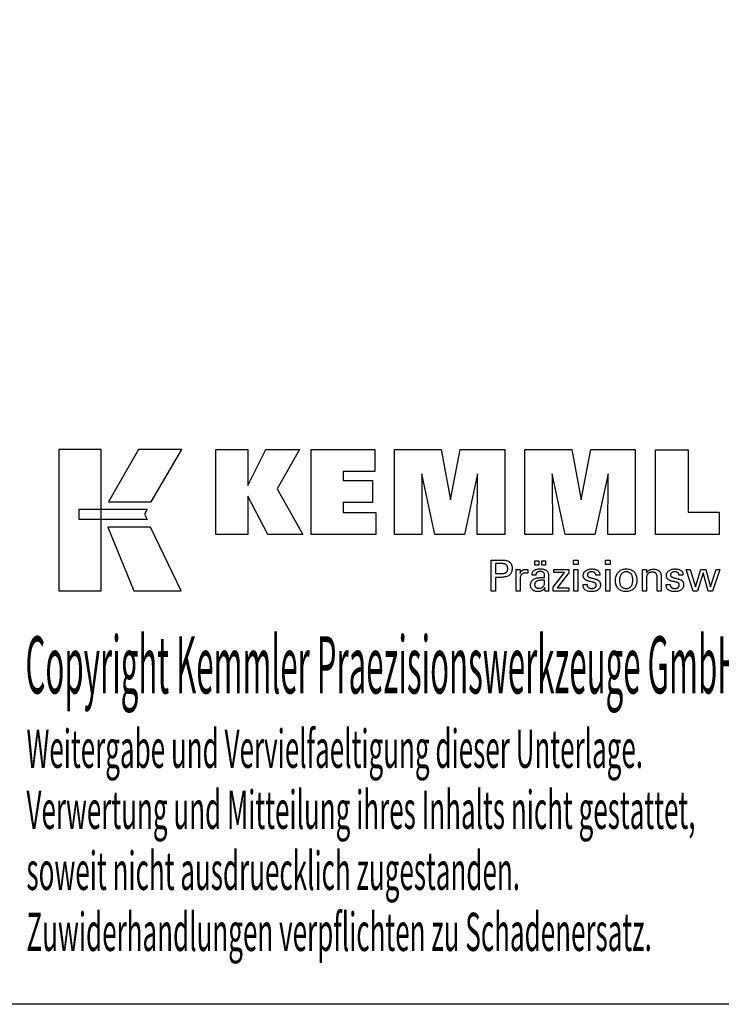
# Model space of a CAD drawing. Extents: x 2 to 290, y 8 to 205.
# Drawn here: x 186 to 252, y 8 to 102 of the extents above; entities that cross this region are included whole.
import ezdxf

# ---------------------------------------------------------------- set-up
doc = ezdxf.new("R2010")
doc.units = 0
doc.header["$MEASUREMENT"] = 0
doc.layers.add('CK_LEVEL_1', color=7, linetype='CONTINUOUS')
doc.styles.add('BOX', font='txt.shx', dxfattribs={"height": 1})

msp = doc.modelspace()

# ---------------------------------------------------------------- linework, layer by layer
at = {"layer": 'CK_LEVEL_1', "color": 6, "linetype": 'CONTINUOUS'}
msp.add_polyline3d([(2.17023, 204.96638, 0), (289.54023, 204.96638, 0), (289.54023, 8.33938, 0), (2.17023, 8.33938, 0), (2.17023, 204.96638, 0)], dxfattribs=at)
at = {"layer": 'CK_LEVEL_1', "color": 3, "linetype": 'CONTINUOUS'}
for points in [[(189.52243, 47.47059, 0), (193.50049, 47.47059, 0), (193.50049, 60.84664, 0), (189.52243, 60.84664, 0), (189.52243, 47.47059, 0), (189.52243, 47.47059, 0)], [(197.04793, 60.84648, 0), (194.20655, 55.88336, 0), (198.24849, 55.88336, 0), (201.13748, 60.84648, 0), (197.04793, 60.84648, 0), (197.04793, 60.84648, 0)], [(204.36001, 52.78827, 0), (204.36001, 60.83812, 0), (207.38885, 60.83812, 0), (207.38885, 57.42705, 0), (209.09157, 60.83812, 0), (212.28461, 60.83812, 0), (210.16051, 57.1158, 0), (212.60104, 52.78827, 0), (209.28885, 52.78827, 0), (207.38885, 56.42307, 0), (207.38885, 52.78827, 0), (204.36001, 52.78827, 0), (204.36001, 52.78827, 0)], [(213.37037, 52.78827, 0), (213.37037, 60.83812, 0), (219.39494, 60.83812, 0), (219.39494, 58.77003, 0), (216.41072, 58.77003, 0), (216.41072, 57.89663, 0), (219.18263, 57.89663, 0), (219.18263, 55.82887, 0), (216.41072, 55.82887, 0), (216.41072, 54.87871, 0), (219.4996, 54.87871, 0), (219.4996, 52.78827, 0), (213.37037, 52.78827, 0), (213.37037, 52.78827, 0)], [(221.26214, 52.78827, 0), (221.26214, 60.83812, 0), (225.67868, 60.83812, 0), (226.56186, 56.07488, 0), (227.47989, 60.83812, 0), (231.69166, 60.83812, 0), (231.69166, 52.78827, 0), (229.08908, 52.78827, 0), (229.12328, 58.54646, 0), (227.87329, 52.78827, 0), (225.07646, 52.78827, 0), (223.84369, 58.54646, 0), (223.8547, 52.78827, 0), (221.26214, 52.78827, 0), (221.26214, 52.78827, 0)], [(233.60167, 52.78827, 0), (233.60167, 60.83812, 0), (238.01821, 60.83812, 0), (238.90089, 56.07488, 0), (239.82009, 60.83812, 0), (244.03111, 60.83812, 0), (244.03111, 52.78827, 0), (241.42928, 52.78827, 0), (241.46281, 58.54646, 0), (240.21282, 52.78827, 0), (237.41648, 52.78827, 0), (236.18322, 58.54646, 0), (236.1944, 52.78827, 0), (233.60167, 52.78827, 0), (233.60167, 52.78827, 0)], [(251.97604, 54.92334, 0), (251.97604, 52.78827, 0), (245.94121, 52.78827, 0), (245.94121, 60.82669, 0), (249.05211, 60.82669, 0), (249.05211, 54.92334, 0), (251.97604, 54.92334, 0), (251.97604, 54.92334, 0)], [(191.4358, 55.19328, 0), (197.86321, 55.19394, 0), (197.59861, 54.72917, 0), (197.85075, 54.20536, 0), (191.4358, 54.2071, 0), (191.4358, 55.19328, 0), (191.4358, 55.19328, 0)], [(194.14404, 53.50352, 0), (196.61247, 47.47059, 0), (201.08312, 47.47059, 0), (198.1909, 53.50153, 0), (194.14404, 53.50352, 0), (194.14404, 53.50352, 0)]]:
    msp.add_polyline3d(points, dxfattribs=at)
at = {"layer": 'CK_LEVEL_1', "color": 1, "linetype": 'CONTINUOUS'}
for points in [[(230.40697, 47.45083, 0), (230.40697, 47.55142, 0), (230.40697, 47.82101, 0), (230.40697, 48.21131, 0), (230.40697, 48.67404, 0), (230.40697, 49.16091, 0), (230.40697, 49.62364, 0), (230.40697, 50.01394, 0), (230.40697, 50.28353, 0), (230.40697, 50.38412, 0), (230.44203, 50.38412, 0), (230.53602, 50.38412, 0), (230.67208, 50.38412, 0), (230.8334, 50.38412, 0), (231.00313, 50.38412, 0), (231.16444, 50.38412, 0), (231.30051, 50.38412, 0), (231.39449, 50.38412, 0), (231.42956, 50.38412, 0), (231.5335, 50.38162, 0), (231.63141, 50.37412, 0), (231.72329, 50.36166, 0), (231.80916, 50.34423, 0), (231.88902, 50.32185, 0), (231.96286, 50.29455, 0), (232.03069, 50.26233, 0), (232.09252, 50.22521, 0), (232.14835, 50.18321, 0), (232.1981, 50.13601, 0), (232.24204, 50.08375, 0), (232.28016, 50.02643, 0), (232.31245, 49.96406, 0), (232.33889, 49.89662, 0), (232.35948, 49.82412, 0), (232.3742, 49.74656, 0), (232.38304, 49.66394, 0), (232.38599, 49.57625, 0), (232.38257, 49.48281, 0), (232.37231, 49.39505, 0), (232.35519, 49.31296, 0), (232.3312, 49.23656, 0), (232.30034, 49.16584, 0), (232.26258, 49.10082, 0), (232.21791, 49.04149, 0), (232.16633, 48.98787, 0), (232.10782, 48.93995, 0), (232.04246, 48.89748, 0), (231.96928, 48.85999, 0), (231.88831, 48.82749, 0), (231.79954, 48.79996, 0), (231.70297, 48.77743, 0), (231.59862, 48.75989, 0), (231.48648, 48.74736, 0), (231.36655, 48.73983, 0), (231.23885, 48.73732, 0), (231.22375, 48.73732, 0), (231.18328, 48.73732, 0), (231.12468, 48.73732, 0), (231.05522, 48.73732, 0), (230.98213, 48.73732, 0), (230.91266, 48.73732, 0), (230.85407, 48.73732, 0), (230.81359, 48.73732, 0), (230.79849, 48.73732, 0), (230.79849, 48.69321, 0), (230.79849, 48.57497, 0), (230.79849, 48.40379, 0), (230.79849, 48.20084, 0), (230.79849, 47.98731, 0), (230.79849, 47.78436, 0), (230.79849, 47.61318, 0), (230.79849, 47.49495, 0), (230.79849, 47.45083, 0), (230.78507, 47.45083, 0), (230.74908, 47.45083, 0), (230.69699, 47.45083, 0), (230.63522, 47.45083, 0), (230.57024, 47.45083, 0), (230.50847, 47.45083, 0), (230.45638, 47.45083, 0), (230.42039, 47.45083, 0), (230.40697, 47.45083, 0), (230.40697, 47.45083, 0), (230.40697, 47.45083, 0), (230.40697, 47.45083, 0), (230.40697, 47.45083, 0), (230.40697, 47.45083, 0), (230.40697, 47.45083, 0), (230.40697, 47.45083, 0), (230.40697, 47.45083, 0), (230.40697, 47.45083, 0)], [(238.64212, 49.96867, 0), (238.19968, 49.96867, 0), (238.19968, 50.38412, 0), (238.64212, 50.38412, 0), (238.64212, 49.96867, 0), (238.64212, 49.96867, 0)], [(241.66079, 49.96867, 0), (241.21899, 49.96867, 0), (241.21899, 50.38412, 0), (241.66079, 50.38412, 0), (241.66079, 49.96867, 0), (241.66079, 49.96867, 0)], [(231.36358, 49.09907, 0), (231.43388, 49.10042, 0), (231.49957, 49.10448, 0), (231.56065, 49.11125, 0), (231.61711, 49.12075, 0), (231.66894, 49.13298, 0), (231.71613, 49.14795, 0), (231.75867, 49.16566, 0), (231.79654, 49.18613, 0), (231.82975, 49.20936, 0), (231.85925, 49.23559, 0), (231.88529, 49.2652, 0), (231.90787, 49.29821, 0), (231.92698, 49.33462, 0), (231.94262, 49.37447, 0), (231.9548, 49.41775, 0), (231.96349, 49.46449, 0), (231.96872, 49.5147, 0), (231.97046, 49.56839, 0), (231.96874, 49.62362, 0), (231.96358, 49.67523, 0), (231.95499, 49.72322, 0), (231.94298, 49.76759, 0), (231.92756, 49.80834, 0), (231.90872, 49.84547, 0), (231.88648, 49.87899, 0), (231.86085, 49.9089, 0), (231.83182, 49.93519, 0), (231.79883, 49.95843, 0), (231.76109, 49.97892, 0), (231.71861, 49.99667, 0), (231.67137, 50.01168, 0), (231.61937, 50.02395, 0), (231.5626, 50.03349, 0), (231.50105, 50.04031, 0), (231.43471, 50.04439, 0), (231.36358, 50.04575, 0), (231.3442, 50.04575, 0), (231.29227, 50.04575, 0), (231.21708, 50.04575, 0), (231.12793, 50.04575, 0), (231.03414, 50.04575, 0), (230.945, 50.04575, 0), (230.86981, 50.04575, 0), (230.81787, 50.04575, 0), (230.79849, 50.04575, 0), (230.79849, 50.01329, 0), (230.79849, 49.92628, 0), (230.79849, 49.80032, 0), (230.79849, 49.65098, 0), (230.79849, 49.49384, 0), (230.79849, 49.3445, 0), (230.79849, 49.21854, 0), (230.79849, 49.13153, 0), (230.79849, 49.09907, 0), (230.81787, 49.09907, 0), (230.86981, 49.09907, 0), (230.945, 49.09907, 0), (231.03414, 49.09907, 0), (231.12793, 49.09907, 0), (231.21708, 49.09907, 0), (231.29227, 49.09907, 0), (231.3442, 49.09907, 0), (231.36358, 49.09907, 0), (231.36358, 49.09907, 0), (231.36358, 49.09907, 0), (231.36358, 49.09907, 0), (231.36358, 49.09907, 0), (231.36358, 49.09907, 0), (231.36358, 49.09907, 0), (231.36358, 49.09907, 0), (231.36358, 49.09907, 0), (231.36358, 49.09907, 0), (231.36358, 49.09907, 0), (231.36358, 49.09907, 0), (231.36358, 49.09907, 0), (231.36358, 49.09907, 0), (231.36358, 49.09907, 0), (231.36358, 49.09907, 0), (231.36358, 49.09907, 0), (231.36358, 49.09907, 0), (231.36358, 49.09907, 0)], [(232.76434, 47.45083, 0), (232.76434, 47.50988, 0), (232.76434, 47.66815, 0), (232.76434, 47.89729, 0), (232.76434, 48.16895, 0), (232.76434, 48.45478, 0), (232.76434, 48.72643, 0), (232.76434, 48.95557, 0), (232.76434, 49.11384, 0), (232.76434, 49.17289, 0), (232.7643, 49.19515, 0), (232.76419, 49.21668, 0), (232.76399, 49.23748, 0), (232.76371, 49.25759, 0), (232.76334, 49.277, 0), (232.76288, 49.29574, 0), (232.76233, 49.3138, 0), (232.76167, 49.33122, 0), (232.76091, 49.34799, 0), (232.76023, 49.36431, 0), (232.75944, 49.38066, 0), (232.75856, 49.39702, 0), (232.75759, 49.41339, 0), (232.75654, 49.42975, 0), (232.75541, 49.44611, 0), (232.75421, 49.46244, 0), (232.75294, 49.47875, 0), (232.75161, 49.49502, 0), (232.76458, 49.49502, 0), (232.79934, 49.49502, 0), (232.84966, 49.49502, 0), (232.90931, 49.49502, 0), (232.97208, 49.49502, 0), (233.03174, 49.49502, 0), (233.08206, 49.49502, 0), (233.11681, 49.49502, 0), (233.12978, 49.49502, 0), (233.13008, 49.4816, 0), (233.13087, 49.44564, 0), (233.13201, 49.39358, 0), (233.13336, 49.33186, 0), (233.13478, 49.26692, 0), (233.13613, 49.2052, 0), (233.13728, 49.15314, 0), (233.13806, 49.11718, 0), (233.13836, 49.10376, 0), (233.1518, 49.14571, 0), (233.16741, 49.18532, 0), (233.18518, 49.2226, 0), (233.20511, 49.25754, 0), (233.22721, 49.29013, 0), (233.25147, 49.32037, 0), (233.2779, 49.34824, 0), (233.30651, 49.37376, 0), (233.33728, 49.39691, 0), (233.3705, 49.4176, 0), (233.40584, 49.43582, 0), (233.44331, 49.45159, 0), (233.48291, 49.4649, 0), (233.52464, 49.47576, 0), (233.5685, 49.4842, 0), (233.6145, 49.49022, 0), (233.66264, 49.49382, 0), (233.71292, 49.49502, 0), (233.72222, 49.49499, 0), (233.73139, 49.49493, 0), (233.74045, 49.4948, 0), (233.7494, 49.49462, 0), (233.75826, 49.49436, 0), (233.76701, 49.49403, 0), (233.77569, 49.49361, 0), (233.78428, 49.4931, 0), (233.7928, 49.49249, 0), (233.8014, 49.49175, 0), (233.80992, 49.49085, 0), (233.81837, 49.4898, 0), (233.82675, 49.48861, 0), (233.83507, 49.48728, 0), (233.84331, 49.48582, 0), (233.85148, 49.48422, 0), (233.85958, 49.4825, 0), (233.86762, 49.48066, 0), (233.86762, 49.46861, 0), (233.86762, 49.43631, 0), (233.86762, 49.38955, 0), (233.86762, 49.33411, 0), (233.86762, 49.27577, 0), (233.86762, 49.22033, 0), (233.86762, 49.17356, 0), (233.86762, 49.14126, 0), (233.86762, 49.12921, 0), (233.85395, 49.13185, 0), (233.84057, 49.13429, 0), (233.82747, 49.13655, 0), (233.81465, 49.13863, 0), (233.80211, 49.14053, 0), (233.78983, 49.14227, 0), (233.77783, 49.14384, 0), (233.76609, 49.14527, 0), (233.75462, 49.14654, 0), (233.74317, 49.14788, 0), (233.73201, 49.14906, 0), (233.72114, 49.15009, 0), (233.71058, 49.15096, 0), (233.70034, 49.15167, 0), (233.69044, 49.15223, 0), (233.6809, 49.15263, 0), (233.67172, 49.15287, 0), (233.66292, 49.15295, 0), (233.6081, 49.15119, 0), (233.55622, 49.14591, 0), (233.50727, 49.13709, 0), (233.46122, 49.12474, 0), (233.41808, 49.10884, 0), (233.37783, 49.08938, 0), (233.34045, 49.06637, 0), (233.30594, 49.03978, 0), (233.27428, 49.00962, 0), (233.24573, 48.97636, 0), (233.22055, 48.94001, 0), (233.19873, 48.90057, 0), (233.18027, 48.85806, 0), (233.16518, 48.81247, 0), (233.15344, 48.76382, 0), (233.14506, 48.71212, 0), (233.14003, 48.65738, 0), (233.13836, 48.59959, 0), (233.13836, 48.5602, 0), (233.13836, 48.45462, 0), (233.13836, 48.30177, 0), (233.13836, 48.12055, 0), (233.13836, 47.92987, 0), (233.13836, 47.74866, 0), (233.13836, 47.5958, 0), (233.13836, 47.49022, 0), (233.13836, 47.45083, 0), (233.12553, 47.45083, 0), (233.09116, 47.45083, 0), (233.04139, 47.45083, 0), (232.98239, 47.45083, 0), (232.92031, 47.45083, 0), (232.86131, 47.45083, 0), (232.81154, 47.45083, 0), (232.77717, 47.45083, 0), (232.76434, 47.45083, 0), (232.76434, 47.45083, 0), (232.76434, 47.45083, 0), (232.76434, 47.45083, 0), (232.76434, 47.45083, 0), (232.76434, 47.45083, 0), (232.76434, 47.45083, 0), (232.76434, 47.45083, 0), (232.76434, 47.45083, 0), (232.76434, 47.45083, 0)], [(235.84655, 47.45083, 0), (235.83495, 47.45083, 0), (235.80386, 47.45083, 0), (235.75885, 47.45083, 0), (235.70549, 47.45083, 0), (235.64934, 47.45083, 0), (235.59598, 47.45083, 0), (235.55097, 47.45083, 0), (235.51988, 47.45083, 0), (235.50828, 47.45083, 0), (235.50374, 47.46723, 0), (235.49928, 47.48817, 0), (235.49486, 47.51362, 0), (235.49047, 47.54359, 0), (235.4861, 47.57808, 0), (235.48171, 47.61707, 0), (235.47729, 47.66056, 0), (235.47283, 47.70855, 0), (235.46829, 47.76103, 0), (235.46829, 47.76278, 0), (235.46829, 47.76442, 0), (235.46829, 47.76595, 0), (235.46829, 47.76738, 0), (235.46829, 47.76872, 0), (235.46829, 47.76995, 0), (235.46829, 47.7711, 0), (235.46829, 47.77215, 0), (235.46829, 47.77313, 0), (235.45006, 47.73388, 0), (235.4296, 47.69678, 0), (235.40689, 47.66182, 0), (235.38194, 47.629, 0), (235.35473, 47.59832, 0), (235.32527, 47.56978, 0), (235.29354, 47.54339, 0), (235.25953, 47.51914, 0), (235.22325, 47.49704, 0), (235.18496, 47.47689, 0), (235.14483, 47.45912, 0), (235.10286, 47.44372, 0), (235.05904, 47.4307, 0), (235.01339, 47.42004, 0), (234.9659, 47.41175, 0), (234.91657, 47.40583, 0), (234.86541, 47.40228, 0), (234.81241, 47.4011, 0), (234.74492, 47.40317, 0), (234.68053, 47.40939, 0), (234.61922, 47.41977, 0), (234.56097, 47.43432, 0), (234.50577, 47.45306, 0), (234.4536, 47.47599, 0), (234.40445, 47.50312, 0), (234.35829, 47.53447, 0), (234.3151, 47.57005, 0), (234.27596, 47.60901, 0), (234.24139, 47.65067, 0), (234.21141, 47.69503, 0), (234.18601, 47.74208, 0), (234.16522, 47.79181, 0), (234.14903, 47.84422, 0), (234.13745, 47.8993, 0), (234.1305, 47.95704, 0), (234.12819, 48.01745, 0), (234.13138, 48.08775, 0), (234.14096, 48.1548, 0), (234.15693, 48.21855, 0), (234.17929, 48.27901, 0), (234.20804, 48.33616, 0), (234.24319, 48.38998, 0), (234.28474, 48.44044, 0), (234.33269, 48.48755, 0), (234.38704, 48.53127, 0), (234.44676, 48.57121, 0), (234.51117, 48.60644, 0), (234.58027, 48.63695, 0), (234.65406, 48.66276, 0), (234.73253, 48.68386, 0), (234.8157, 48.70027, 0), (234.90354, 48.71198, 0), (234.99607, 48.71901, 0), (235.09328, 48.72135, 0), (235.10548, 48.72135, 0), (235.13816, 48.72135, 0), (235.18548, 48.72135, 0), (235.24157, 48.72135, 0), (235.3006, 48.72135, 0), (235.3567, 48.72135, 0), (235.40401, 48.72135, 0), (235.43669, 48.72135, 0), (235.44889, 48.72135, 0), (235.44889, 48.72985, 0), (235.44889, 48.75265, 0), (235.44889, 48.78565, 0), (235.44889, 48.82478, 0), (235.44889, 48.86594, 0), (235.44889, 48.90507, 0), (235.44889, 48.93807, 0), (235.44889, 48.96086, 0), (235.44889, 48.96937, 0), (235.44762, 49.00517, 0), (235.44382, 49.03893, 0), (235.43749, 49.07065, 0), (235.42863, 49.10035, 0), (235.41723, 49.12804, 0), (235.40331, 49.15372, 0), (235.38685, 49.1774, 0), (235.36787, 49.19911, 0), (235.34636, 49.21883, 0), (235.32248, 49.23658, 0), (235.2962, 49.25228, 0), (235.26752, 49.26591, 0), (235.23644, 49.27747, 0), (235.20294, 49.28694, 0), (235.16704, 49.29433, 0), (235.12872, 49.29961, 0), (235.08798, 49.30279, 0), (235.04482, 49.30386, 0), (235.00387, 49.3027, 0), (234.96486, 49.29924, 0), (234.92777, 49.29347, 0), (234.89261, 49.28538, 0), (234.85936, 49.27498, 0), (234.82804, 49.26226, 0), (234.79862, 49.24722, 0), (234.77112, 49.22986, 0), (234.74553, 49.21017, 0), (234.72223, 49.1885, 0), (234.70154, 49.16511, 0), (234.68346, 49.14002, 0), (234.66798, 49.11322, 0), (234.65509, 49.08471, 0), (234.64478, 49.0545, 0), (234.63705, 49.02259, 0), (234.63188, 48.98898, 0), (234.62928, 48.95367, 0), (234.61687, 48.95367, 0), (234.58361, 48.95367, 0), (234.53545, 48.95367, 0), (234.47836, 48.95367, 0), (234.41828, 48.95367, 0), (234.36119, 48.95367, 0), (234.31303, 48.95367, 0), (234.27977, 48.95367, 0), (234.26736, 48.95367, 0), (234.26736, 48.95475, 0), (234.26736, 48.95765, 0), (234.26736, 48.96185, 0), (234.26736, 48.96684, 0), (234.26736, 48.97208, 0), (234.26736, 48.97706, 0), (234.26736, 48.98127, 0), (234.26736, 48.98417, 0), (234.26736, 48.98525, 0), (234.26974, 49.04396, 0), (234.27689, 49.09953, 0), (234.28882, 49.15197, 0), (234.30554, 49.20127, 0), (234.32706, 49.24741, 0), (234.35339, 49.29039, 0), (234.38453, 49.3302, 0), (234.42051, 49.36682, 0), (234.46132, 49.40025, 0), (234.50655, 49.43059, 0), (234.556, 49.45736, 0), (234.60965, 49.48055, 0), (234.6675, 49.50017, 0), (234.72952, 49.51622, 0), (234.7957, 49.5287, 0), (234.86601, 49.53762, 0), (234.94045, 49.54296, 0), (235.019, 49.54475, 0), (235.11052, 49.54289, 0), (235.19624, 49.53731, 0), (235.27619, 49.52804, 0), (235.35036, 49.51507, 0), (235.41876, 49.49841, 0), (235.48139, 49.47809, 0), (235.53826, 49.45411, 0), (235.58937, 49.42647, 0), (235.63472, 49.39519, 0), (235.67506, 49.35933, 0), (235.71067, 49.31892, 0), (235.74156, 49.27397, 0), (235.76771, 49.22446, 0), (235.78912, 49.17037, 0), (235.80579, 49.11168, 0), (235.8177, 49.04838, 0), (235.82485, 48.98046, 0), (235.82724, 48.90791, 0), (235.82724, 48.86461, 0), (235.82724, 48.74857, 0), (235.82724, 48.58057, 0), (235.82724, 48.3814, 0), (235.82724, 48.17183, 0), (235.82724, 47.97266, 0), (235.82724, 47.80466, 0), (235.82724, 47.68863, 0), (235.82724, 47.64533, 0), (235.82727, 47.63933, 0), (235.82739, 47.63265, 0), (235.8276, 47.62529, 0), (235.82791, 47.61724, 0), (235.82834, 47.60851, 0), (235.8289, 47.59909, 0), (235.8296, 47.58899, 0), (235.83046, 47.57819, 0), (235.83148, 47.56671, 0), (235.83278, 47.55503, 0), (235.83417, 47.54304, 0), (235.83565, 47.53073, 0), (235.83722, 47.51813, 0), (235.83888, 47.50523, 0), (235.84064, 47.49204, 0), (235.8425, 47.47858, 0), (235.84447, 47.46484, 0), (235.84655, 47.45083, 0), (235.84655, 47.45083, 0), (235.84655, 47.45083, 0), (235.84655, 47.45083, 0), (235.84655, 47.45083, 0), (235.84655, 47.45083, 0), (235.84655, 47.45083, 0), (235.84655, 47.45083, 0), (235.84655, 47.45083, 0), (235.84655, 47.45083, 0), (235.84655, 47.45083, 0), (235.84655, 47.45083, 0), (235.84655, 47.45083, 0), (235.84655, 47.45083, 0), (235.84655, 47.45083, 0), (235.84655, 47.45083, 0), (235.84655, 47.45083, 0), (235.84655, 47.45083, 0), (235.84655, 47.45083, 0)], [(234.53623, 49.88275, 0), (234.53623, 50.29811, 0), (234.89842, 50.29811, 0), (234.89842, 49.88275, 0), (234.53623, 49.88275, 0), (234.53623, 49.88275, 0)], [(235.19247, 49.88275, 0), (235.19247, 50.29811, 0), (235.55494, 50.29811, 0), (235.55494, 49.88275, 0), (235.19247, 49.88275, 0), (235.19247, 49.88275, 0)], [(236.25451, 47.45083, 0), (236.25451, 47.82854, 0), (237.34461, 49.21477, 0), (236.3222, 49.21477, 0), (236.3222, 49.49502, 0), (237.75996, 49.49502, 0), (237.75996, 49.16531, 0), (236.63981, 47.73937, 0), (237.75644, 47.73937, 0), (237.75644, 47.45083, 0), (236.25451, 47.45083, 0), (236.25451, 47.45083, 0)], [(238.23407, 47.45083, 0), (238.23407, 49.49502, 0), (238.61242, 49.49502, 0), (238.61242, 47.45083, 0), (238.23407, 47.45083, 0), (238.23407, 47.45083, 0)], [(239.09799, 48.06519, 0), (239.11095, 48.06519, 0), (239.14566, 48.06519, 0), (239.19592, 48.06519, 0), (239.25551, 48.06519, 0), (239.3182, 48.06519, 0), (239.37778, 48.06519, 0), (239.42804, 48.06519, 0), (239.46276, 48.06519, 0), (239.47571, 48.06519, 0), (239.47571, 48.06491, 0), (239.47571, 48.06416, 0), (239.47571, 48.06306, 0), (239.47571, 48.06177, 0), (239.47571, 48.06041, 0), (239.47571, 48.05911, 0), (239.47571, 48.05802, 0), (239.47571, 48.05726, 0), (239.47571, 48.05698, 0), (239.47717, 48.02058, 0), (239.48156, 47.98588, 0), (239.48885, 47.95285, 0), (239.49905, 47.92147, 0), (239.51214, 47.89174, 0), (239.52813, 47.86363, 0), (239.54699, 47.83714, 0), (239.56872, 47.81224, 0), (239.59331, 47.78892, 0), (239.62064, 47.76773, 0), (239.6499, 47.74899, 0), (239.68109, 47.73271, 0), (239.7142, 47.71891, 0), (239.74924, 47.70759, 0), (239.78621, 47.69877, 0), (239.82508, 47.69245, 0), (239.86588, 47.68865, 0), (239.90858, 47.68739, 0), (239.94999, 47.68851, 0), (239.98964, 47.69187, 0), (240.02752, 47.69746, 0), (240.06364, 47.70528, 0), (240.09798, 47.71531, 0), (240.13055, 47.72755, 0), (240.16135, 47.742, 0), (240.19037, 47.75864, 0), (240.21761, 47.77746, 0), (240.24239, 47.79797, 0), (240.26427, 47.81978, 0), (240.28324, 47.84291, 0), (240.2993, 47.86734, 0), (240.31245, 47.89308, 0), (240.32268, 47.92014, 0), (240.32999, 47.94852, 0), (240.33438, 47.97822, 0), (240.33584, 48.00924, 0), (240.3351, 48.03232, 0), (240.33288, 48.05441, 0), (240.32917, 48.07548, 0), (240.32398, 48.09553, 0), (240.31728, 48.11455, 0), (240.30909, 48.13253, 0), (240.29939, 48.14947, 0), (240.28818, 48.16535, 0), (240.27546, 48.18018, 0), (240.2616, 48.19436, 0), (240.246, 48.20767, 0), (240.22869, 48.22013, 0), (240.20966, 48.23174, 0), (240.18894, 48.24252, 0), (240.16651, 48.25248, 0), (240.14241, 48.26163, 0), (240.11663, 48.26999, 0), (240.08918, 48.27756, 0), (240.07433, 48.28107, 0), (240.03455, 48.29046, 0), (239.97695, 48.30405, 0), (239.90867, 48.32017, 0), (239.83682, 48.33713, 0), (239.76854, 48.35324, 0), (239.71094, 48.36684, 0), (239.67116, 48.37623, 0), (239.65631, 48.37973, 0), (239.59691, 48.39459, 0), (239.54102, 48.41117, 0), (239.48864, 48.42949, 0), (239.43976, 48.44956, 0), (239.39437, 48.47138, 0), (239.35246, 48.49496, 0), (239.31403, 48.5203, 0), (239.27906, 48.54742, 0), (239.24755, 48.57631, 0), (239.21938, 48.60669, 0), (239.1945, 48.6388, 0), (239.17293, 48.67265, 0), (239.15466, 48.70824, 0), (239.1397, 48.74557, 0), (239.12806, 48.78464, 0), (239.11973, 48.82545, 0), (239.11473, 48.86802, 0), (239.11307, 48.91233, 0), (239.11589, 48.97341, 0), (239.12434, 49.03187, 0), (239.1384, 49.0877, 0), (239.15808, 49.14089, 0), (239.18335, 49.19144, 0), (239.21421, 49.23935, 0), (239.25063, 49.2846, 0), (239.29262, 49.32719, 0), (239.34015, 49.36712, 0), (239.39271, 49.40362, 0), (239.44877, 49.43581, 0), (239.50834, 49.46369, 0), (239.57143, 49.48727, 0), (239.63804, 49.50654, 0), (239.7082, 49.52153, 0), (239.7819, 49.53222, 0), (239.85916, 49.53864, 0), (239.93998, 49.54077, 0), (240.01462, 49.53899, 0), (240.08569, 49.53363, 0), (240.15319, 49.52472, 0), (240.2171, 49.51225, 0), (240.27742, 49.49624, 0), (240.33414, 49.47669, 0), (240.38725, 49.45361, 0), (240.43674, 49.42702, 0), (240.4826, 49.39691, 0), (240.52434, 49.36344, 0), (240.56117, 49.32737, 0), (240.5931, 49.28869, 0), (240.62011, 49.2474, 0), (240.64222, 49.2035, 0), (240.65941, 49.15698, 0), (240.67169, 49.10786, 0), (240.67906, 49.05612, 0), (240.68152, 49.00177, 0), (240.68152, 48.99642, 0), (240.68152, 48.99138, 0), (240.68151, 48.98665, 0), (240.68149, 48.98223, 0), (240.68146, 48.97813, 0), (240.68141, 48.97435, 0), (240.68135, 48.97089, 0), (240.68127, 48.96776, 0), (240.68116, 48.96495, 0), (240.68085, 48.96215, 0), (240.68054, 48.95943, 0), (240.68021, 48.95677, 0), (240.67987, 48.95417, 0), (240.67951, 48.95162, 0), (240.67913, 48.94912, 0), (240.67872, 48.94666, 0), (240.67828, 48.94423, 0), (240.67782, 48.94184, 0), (240.66493, 48.94184, 0), (240.63038, 48.94184, 0), (240.58036, 48.94184, 0), (240.52106, 48.94184, 0), (240.45867, 48.94184, 0), (240.39937, 48.94184, 0), (240.34935, 48.94184, 0), (240.3148, 48.94184, 0), (240.30191, 48.94184, 0), (240.30191, 48.94238, 0), (240.30191, 48.94381, 0), (240.30191, 48.94589, 0), (240.30191, 48.94835, 0), (240.30191, 48.95094, 0), (240.30191, 48.95341, 0), (240.30191, 48.95549, 0), (240.30191, 48.95692, 0), (240.30191, 48.95746, 0), (240.30061, 48.98955, 0), (240.29673, 49.02008, 0), (240.29025, 49.04903, 0), (240.28118, 49.07644, 0), (240.26952, 49.10229, 0), (240.25526, 49.12659, 0), (240.23839, 49.14936, 0), (240.21892, 49.1706, 0), (240.19685, 49.19031, 0), (240.1729, 49.20835, 0), (240.14702, 49.22425, 0), (240.1192, 49.23802, 0), (240.08946, 49.24965, 0), (240.05779, 49.25917, 0), (240.02419, 49.26656, 0), (239.98866, 49.27184, 0), (239.95121, 49.275, 0), (239.91182, 49.27606, 0), (239.87325, 49.275, 0), (239.83624, 49.27184, 0), (239.80078, 49.26656, 0), (239.76686, 49.25917, 0), (239.73448, 49.24965, 0), (239.70364, 49.23802, 0), (239.67431, 49.22425, 0), (239.64651, 49.20835, 0), (239.62021, 49.19031, 0), (239.59602, 49.17085, 0), (239.57467, 49.15036, 0), (239.55615, 49.12885, 0), (239.54046, 49.10629, 0), (239.52763, 49.08269, 0), (239.51763, 49.05803, 0), (239.51049, 49.03232, 0), (239.5062, 49.00553, 0), (239.50477, 48.97767, 0), (239.50563, 48.95617, 0), (239.5082, 48.93559, 0), (239.51248, 48.91593, 0), (239.51847, 48.89721, 0), (239.52617, 48.87942, 0), (239.53558, 48.86257, 0), (239.54671, 48.84668, 0), (239.55954, 48.83173, 0), (239.57409, 48.81774, 0), (239.59085, 48.80433, 0), (239.60978, 48.79141, 0), (239.6309, 48.77895, 0), (239.65423, 48.76696, 0), (239.67978, 48.75541, 0), (239.70757, 48.74428, 0), (239.73761, 48.73357, 0), (239.76992, 48.72325, 0), (239.80451, 48.71332, 0), (239.82047, 48.70895, 0), (239.86325, 48.69727, 0), (239.92518, 48.68035, 0), (239.99861, 48.66028, 0), (240.07586, 48.63918, 0), (240.14929, 48.61912, 0), (240.21122, 48.6022, 0), (240.254, 48.59051, 0), (240.26996, 48.58615, 0), (240.32191, 48.57101, 0), (240.37079, 48.55413, 0), (240.41658, 48.53552, 0), (240.45928, 48.51517, 0), (240.49887, 48.4931, 0), (240.53535, 48.46932, 0), (240.5687, 48.44383, 0), (240.59893, 48.41665, 0), (240.62601, 48.38777, 0), (240.65019, 48.35666, 0), (240.67153, 48.32356, 0), (240.69003, 48.28848, 0), (240.70568, 48.25142, 0), (240.71849, 48.21239, 0), (240.72846, 48.1714, 0), (240.73557, 48.12845, 0), (240.73985, 48.08353, 0), (240.74127, 48.03667, 0), (240.73855, 47.97387, 0), (240.73041, 47.91389, 0), (240.71683, 47.85674, 0), (240.69782, 47.80244, 0), (240.67336, 47.75101, 0), (240.64347, 47.70245, 0), (240.60814, 47.65679, 0), (240.56736, 47.61403, 0), (240.52114, 47.57421, 0), (240.47003, 47.53787, 0), (240.41513, 47.5058, 0), (240.35644, 47.47802, 0), (240.29394, 47.45451, 0), (240.22762, 47.43528, 0), (240.15748, 47.42032, 0), (240.08351, 47.40964, 0), (240.00568, 47.40323, 0), (239.92401, 47.4011, 0), (239.83209, 47.40294, 0), (239.74573, 47.40847, 0), (239.66494, 47.41769, 0), (239.58971, 47.43061, 0), (239.52004, 47.44724, 0), (239.45593, 47.46756, 0), (239.39737, 47.4916, 0), (239.34437, 47.51936, 0), (239.29692, 47.55083, 0), (239.25518, 47.58584, 0), (239.21834, 47.62505, 0), (239.18642, 47.66846, 0), (239.1594, 47.71607, 0), (239.1373, 47.7679, 0), (239.1201, 47.82395, 0), (239.10782, 47.88422, 0), (239.10045, 47.94872, 0), (239.09799, 48.01745, 0), (239.09799, 48.01909, 0), (239.09799, 48.02347, 0), (239.09799, 48.02983, 0), (239.09799, 48.03736, 0), (239.09799, 48.04528, 0), (239.09799, 48.05282, 0), (239.09799, 48.05917, 0), (239.09799, 48.06356, 0), (239.09799, 48.06519, 0), (239.09799, 48.06519, 0), (239.09799, 48.06519, 0), (239.09799, 48.06519, 0), (239.09799, 48.06519, 0), (239.09799, 48.06519, 0), (239.09799, 48.06519, 0), (239.09799, 48.06519, 0), (239.09799, 48.06519, 0), (239.09799, 48.06519, 0)], [(241.25274, 47.45083, 0), (241.25274, 49.49502, 0), (241.63109, 49.49502, 0), (241.63109, 47.45083, 0), (241.25274, 47.45083, 0), (241.25274, 47.45083, 0)], [(242.1599, 48.43316, 0), (242.16325, 48.54448, 0), (242.1733, 48.65049, 0), (242.19008, 48.75119, 0), (242.21362, 48.84658, 0), (242.24393, 48.93665, 0), (242.28104, 49.02139, 0), (242.32497, 49.10079, 0), (242.37574, 49.17485, 0), (242.43337, 49.24356, 0), (242.49649, 49.30598, 0), (242.5645, 49.36104, 0), (242.6374, 49.40875, 0), (242.71518, 49.44911, 0), (242.79786, 49.48212, 0), (242.88544, 49.50778, 0), (242.97793, 49.52612, 0), (243.07532, 49.53711, 0), (243.17762, 49.54077, 0), (243.2809, 49.53734, 0), (243.37901, 49.52705, 0), (243.47191, 49.5099, 0), (243.5596, 49.48588, 0), (243.64204, 49.455, 0), (243.71923, 49.41725, 0), (243.79115, 49.37263, 0), (243.85776, 49.32115, 0), (243.91906, 49.26279, 0), (243.97465, 49.19861, 0), (244.02367, 49.12898, 0), (244.06612, 49.0539, 0), (244.10203, 48.97336, 0), (244.13138, 48.88734, 0), (244.1542, 48.79585, 0), (244.17049, 48.69887, 0), (244.18026, 48.59639, 0), (244.18351, 48.4884, 0), (244.18015, 48.37695, 0), (244.17006, 48.27107, 0), (244.15325, 48.17078, 0), (244.1297, 48.0761, 0), (244.09941, 47.98704, 0), (244.06238, 47.90362, 0), (244.0186, 47.82586, 0), (243.96806, 47.75378, 0), (243.91076, 47.68739, 0), (243.84726, 47.62743, 0), (243.77824, 47.57449, 0), (243.70374, 47.52856, 0), (243.62377, 47.48967, 0), (243.53834, 47.45782, 0), (243.44748, 47.43302, 0), (243.35121, 47.41529, 0), (243.24955, 47.40465, 0), (243.14251, 47.4011, 0), (243.0434, 47.40451, 0), (242.94913, 47.41475, 0), (242.85969, 47.43182, 0), (242.77506, 47.45571, 0), (242.69522, 47.48644, 0), (242.62016, 47.52399, 0), (242.54985, 47.56837, 0), (242.48429, 47.61959, 0), (242.42344, 47.67764, 0), (242.36796, 47.7416, 0), (242.31906, 47.81055, 0), (242.27674, 47.88451, 0), (242.24097, 47.96345, 0), (242.21174, 48.0474, 0), (242.18903, 48.13634, 0), (242.17284, 48.23028, 0), (242.16313, 48.32922, 0), (242.1599, 48.43316, 0), (242.1599, 48.43316, 0), (242.1599, 48.43316, 0), (242.1599, 48.43316, 0), (242.1599, 48.43316, 0), (242.1599, 48.43316, 0), (242.1599, 48.43316, 0), (242.1599, 48.43316, 0), (242.1599, 48.43316, 0), (242.1599, 48.43316, 0)], [(245.10862, 49.16134, 0), (245.12513, 49.19715, 0), (245.14424, 49.23124, 0), (245.16594, 49.26363, 0), (245.19023, 49.29432, 0), (245.21709, 49.32333, 0), (245.2465, 49.35067, 0), (245.27846, 49.37636, 0), (245.31295, 49.4004, 0), (245.34997, 49.42281, 0), (245.38888, 49.44308, 0), (245.42913, 49.46094, 0), (245.47072, 49.4764, 0), (245.51366, 49.48945, 0), (245.55794, 49.50012, 0), (245.60356, 49.5084, 0), (245.65051, 49.51431, 0), (245.69881, 49.51785, 0), (245.74844, 49.51902, 0), (245.79306, 49.51811, 0), (245.83684, 49.51539, 0), (245.87977, 49.51086, 0), (245.92185, 49.50452, 0), (245.96308, 49.49639, 0), (246.00344, 49.48645, 0), (246.04293, 49.47473, 0), (246.08156, 49.46121, 0), (246.1193, 49.44592, 0), (246.15576, 49.42872, 0), (246.19047, 49.41022, 0), (246.2234, 49.3904, 0), (246.25455, 49.36924, 0), (246.2839, 49.34673, 0), (246.31145, 49.32285, 0), (246.33718, 49.29758, 0), (246.36107, 49.27092, 0), (246.38312, 49.24284, 0), (246.39442, 49.22656, 0), (246.40507, 49.20954, 0), (246.41505, 49.19178, 0), (246.42434, 49.17328, 0), (246.43291, 49.15403, 0), (246.44075, 49.13404, 0), (246.44782, 49.11329, 0), (246.4541, 49.0918, 0), (246.45956, 49.06955, 0), (246.4643, 49.04517, 0), (246.46851, 49.0172, 0), (246.47219, 48.98566, 0), (246.47533, 48.95053, 0), (246.47791, 48.91184, 0), (246.47994, 48.86957, 0), (246.4814, 48.82373, 0), (246.48228, 48.77432, 0), (246.48258, 48.72135, 0), (246.48258, 48.67778, 0), (246.48258, 48.56101, 0), (246.48258, 48.39195, 0), (246.48258, 48.19153, 0), (246.48258, 47.98065, 0), (246.48258, 47.78022, 0), (246.48258, 47.61117, 0), (246.48258, 47.4944, 0), (246.48258, 47.45083, 0), (246.46967, 47.45083, 0), (246.43507, 47.45083, 0), (246.38498, 47.45083, 0), (246.32559, 47.45083, 0), (246.26311, 47.45083, 0), (246.20372, 47.45083, 0), (246.15363, 47.45083, 0), (246.11903, 47.45083, 0), (246.10612, 47.45083, 0), (246.10612, 47.49511, 0), (246.10612, 47.61378, 0), (246.10612, 47.78558, 0), (246.10612, 47.98927, 0), (246.10612, 48.20358, 0), (246.10612, 48.40726, 0), (246.10612, 48.57907, 0), (246.10612, 48.69774, 0), (246.10612, 48.74202, 0), (246.10478, 48.79779, 0), (246.10073, 48.85013, 0), (246.09396, 48.89904, 0), (246.08446, 48.94455, 0), (246.07222, 48.98664, 0), (246.05721, 49.02534, 0), (246.03943, 49.06066, 0), (246.01885, 49.0926, 0), (245.99547, 49.12118, 0), (245.96963, 49.1466, 0), (245.94068, 49.16907, 0), (245.90861, 49.18858, 0), (245.87342, 49.20512, 0), (245.8351, 49.21867, 0), (245.79367, 49.22923, 0), (245.74911, 49.23679, 0), (245.70142, 49.24133, 0), (245.65061, 49.24284, 0), (245.59885, 49.24126, 0), (245.54917, 49.23651, 0), (245.50159, 49.22857, 0), (245.45611, 49.21745, 0), (245.41275, 49.20313, 0), (245.37152, 49.1856, 0), (245.33243, 49.16486, 0), (245.29548, 49.14089, 0), (245.2607, 49.11369, 0), (245.2287, 49.08402, 0), (245.20049, 49.05243, 0), (245.17607, 49.01894, 0), (245.15543, 48.98356, 0), (245.13856, 48.94632, 0), (245.12545, 48.90722, 0), (245.1161, 48.8663, 0), (245.11049, 48.82356, 0), (245.10862, 48.77902, 0), (245.10862, 48.73347, 0), (245.10862, 48.6114, 0), (245.10862, 48.43467, 0), (245.10862, 48.22515, 0), (245.10862, 48.0047, 0), (245.10862, 47.79517, 0), (245.10862, 47.61845, 0), (245.10862, 47.49638, 0), (245.10862, 47.45083, 0), (245.09565, 47.45083, 0), (245.06089, 47.45083, 0), (245.01056, 47.45083, 0), (244.95089, 47.45083, 0), (244.8881, 47.45083, 0), (244.82843, 47.45083, 0), (244.7781, 47.45083, 0), (244.74334, 47.45083, 0), (244.73037, 47.45083, 0), (244.73037, 47.50655, 0), (244.73037, 47.6559, 0), (244.73037, 47.87211, 0), (244.73037, 48.12845, 0), (244.73037, 48.39816, 0), (244.73037, 48.6545, 0), (244.73037, 48.87071, 0), (244.73037, 49.02005, 0), (244.73037, 49.07578, 0), (244.73031, 49.10071, 0), (244.73015, 49.12547, 0), (244.72989, 49.15007, 0), (244.72952, 49.17448, 0), (244.72904, 49.1987, 0), (244.72847, 49.22271, 0), (244.72779, 49.2465, 0), (244.72701, 49.27006, 0), (244.72612, 49.29339, 0), (244.72513, 49.31652, 0), (244.72407, 49.33949, 0), (244.72295, 49.36227, 0), (244.72177, 49.38487, 0), (244.72051, 49.40728, 0), (244.71918, 49.4295, 0), (244.71778, 49.45154, 0), (244.71631, 49.47337, 0), (244.71475, 49.49502, 0), (244.72783, 49.49502, 0), (244.7629, 49.49502, 0), (244.81366, 49.49502, 0), (244.87384, 49.49502, 0), (244.93717, 49.49502, 0), (244.99735, 49.49502, 0), (245.04811, 49.49502, 0), (245.08318, 49.49502, 0), (245.09626, 49.49502, 0), (245.09668, 49.48357, 0), (245.09782, 49.45291, 0), (245.09947, 49.40851, 0), (245.10142, 49.35587, 0), (245.10347, 49.30049, 0), (245.10542, 49.24785, 0), (245.10706, 49.20345, 0), (245.1082, 49.17279, 0), (245.10862, 49.16134, 0), (245.10862, 49.16134, 0), (245.10862, 49.16134, 0), (245.10862, 49.16134, 0), (245.10862, 49.16134, 0), (245.10862, 49.16134, 0), (245.10862, 49.16134, 0), (245.10862, 49.16134, 0), (245.10862, 49.16134, 0), (245.10862, 49.16134, 0)], [(246.96246, 48.06519, 0), (246.97544, 48.06519, 0), (247.0102, 48.06519, 0), (247.06053, 48.06519, 0), (247.1202, 48.06519, 0), (247.18299, 48.06519, 0), (247.24266, 48.06519, 0), (247.29299, 48.06519, 0), (247.32775, 48.06519, 0), (247.34072, 48.06519, 0), (247.34072, 48.06491, 0), (247.34072, 48.06416, 0), (247.34072, 48.06306, 0), (247.34072, 48.06177, 0), (247.34072, 48.06041, 0), (247.34072, 48.05911, 0), (247.34072, 48.05802, 0), (247.34072, 48.05726, 0), (247.34072, 48.05698, 0), (247.34217, 48.02058, 0), (247.34652, 47.98588, 0), (247.35377, 47.95285, 0), (247.36392, 47.92147, 0), (247.37699, 47.89174, 0), (247.39297, 47.86363, 0), (247.41186, 47.83714, 0), (247.43368, 47.81224, 0), (247.45842, 47.78892, 0), (247.48558, 47.76773, 0), (247.51473, 47.74899, 0), (247.54584, 47.73271, 0), (247.57893, 47.71891, 0), (247.61397, 47.70759, 0), (247.65096, 47.69877, 0), (247.6899, 47.69245, 0), (247.73078, 47.68865, 0), (247.77359, 47.68739, 0), (247.81491, 47.68851, 0), (247.85452, 47.69187, 0), (247.8924, 47.69746, 0), (247.92853, 47.70528, 0), (247.96291, 47.71531, 0), (247.99552, 47.72755, 0), (248.02635, 47.742, 0), (248.05539, 47.75864, 0), (248.08262, 47.77746, 0), (248.10737, 47.79797, 0), (248.12922, 47.81978, 0), (248.14817, 47.84291, 0), (248.1642, 47.86734, 0), (248.17733, 47.89308, 0), (248.18754, 47.92014, 0), (248.19483, 47.94852, 0), (248.19921, 47.97822, 0), (248.20068, 48.00924, 0), (248.19995, 48.03232, 0), (248.19775, 48.05441, 0), (248.1941, 48.07548, 0), (248.18897, 48.09553, 0), (248.18236, 48.11455, 0), (248.17428, 48.13253, 0), (248.16471, 48.14947, 0), (248.15366, 48.16535, 0), (248.14111, 48.18018, 0), (248.12708, 48.19436, 0), (248.11132, 48.20767, 0), (248.09384, 48.22013, 0), (248.07467, 48.23174, 0), (248.05383, 48.24252, 0), (248.03136, 48.25248, 0), (248.00728, 48.26163, 0), (247.9816, 48.26999, 0), (247.95437, 48.27756, 0), (247.93951, 48.28107, 0), (247.89967, 48.29046, 0), (247.842, 48.30405, 0), (247.77363, 48.32017, 0), (247.7017, 48.33713, 0), (247.63333, 48.35324, 0), (247.57566, 48.36684, 0), (247.53583, 48.37623, 0), (247.52096, 48.37973, 0), (247.46165, 48.39459, 0), (247.4058, 48.41117, 0), (247.35341, 48.42949, 0), (247.30448, 48.44956, 0), (247.25903, 48.47138, 0), (247.21706, 48.49496, 0), (247.17856, 48.5203, 0), (247.14355, 48.54742, 0), (247.11202, 48.57631, 0), (247.08388, 48.60669, 0), (247.05903, 48.6388, 0), (247.03749, 48.67265, 0), (247.01924, 48.70824, 0), (247.00431, 48.74557, 0), (246.99268, 48.78464, 0), (246.98437, 48.82545, 0), (246.97938, 48.86802, 0), (246.97772, 48.91233, 0), (246.98053, 48.97341, 0), (246.98896, 49.03187, 0), (247.00301, 49.0877, 0), (247.02268, 49.14089, 0), (247.04797, 49.19144, 0), (247.07887, 49.23935, 0), (247.11539, 49.2846, 0), (247.15751, 49.32719, 0), (247.20525, 49.36712, 0), (247.25767, 49.40362, 0), (247.31365, 49.43581, 0), (247.37318, 49.46369, 0), (247.43627, 49.48727, 0), (247.50289, 49.50654, 0), (247.57304, 49.52153, 0), (247.64673, 49.53222, 0), (247.72393, 49.53864, 0), (247.80464, 49.54077, 0), (247.87938, 49.53899, 0), (247.95055, 49.53363, 0), (248.01813, 49.52472, 0), (248.08212, 49.51225, 0), (248.14251, 49.49624, 0), (248.19931, 49.47669, 0), (248.2525, 49.45361, 0), (248.30209, 49.42702, 0), (248.34806, 49.39691, 0), (248.38967, 49.36344, 0), (248.4264, 49.32737, 0), (248.45824, 49.28869, 0), (248.4852, 49.2474, 0), (248.50727, 49.2035, 0), (248.52444, 49.15698, 0), (248.53671, 49.10786, 0), (248.54408, 49.05612, 0), (248.54653, 49.00177, 0), (248.54653, 48.99642, 0), (248.54652, 48.99138, 0), (248.5465, 48.98665, 0), (248.54646, 48.98223, 0), (248.54639, 48.97813, 0), (248.54629, 48.97435, 0), (248.54615, 48.97089, 0), (248.54596, 48.96776, 0), (248.54572, 48.96495, 0), (248.54551, 48.96215, 0), (248.54525, 48.95943, 0), (248.54495, 48.95677, 0), (248.54462, 48.95417, 0), (248.54427, 48.95162, 0), (248.5439, 48.94912, 0), (248.54353, 48.94666, 0), (248.54317, 48.94423, 0), (248.54283, 48.94184, 0), (248.52992, 48.94184, 0), (248.49532, 48.94184, 0), (248.44523, 48.94184, 0), (248.38585, 48.94184, 0), (248.32336, 48.94184, 0), (248.26398, 48.94184, 0), (248.21389, 48.94184, 0), (248.17929, 48.94184, 0), (248.16638, 48.94184, 0), (248.16638, 48.94238, 0), (248.16638, 48.94381, 0), (248.16638, 48.94589, 0), (248.16638, 48.94835, 0), (248.16638, 48.95094, 0), (248.16638, 48.95341, 0), (248.16638, 48.95549, 0), (248.16638, 48.95692, 0), (248.16638, 48.95746, 0), (248.16511, 48.98955, 0), (248.16128, 49.02008, 0), (248.15487, 49.04903, 0), (248.14588, 49.07644, 0), (248.13428, 49.10229, 0), (248.12006, 49.12659, 0), (248.1032, 49.14936, 0), (248.08369, 49.1706, 0), (248.0615, 49.19031, 0), (248.0376, 49.20835, 0), (248.01176, 49.22425, 0), (247.98399, 49.23802, 0), (247.95427, 49.24965, 0), (247.92262, 49.25917, 0), (247.88904, 49.26656, 0), (247.85353, 49.27184, 0), (247.8161, 49.275, 0), (247.77675, 49.27606, 0), (247.73818, 49.275, 0), (247.70118, 49.27184, 0), (247.66573, 49.26656, 0), (247.63182, 49.25917, 0), (247.59946, 49.24965, 0), (247.56863, 49.23802, 0), (247.53931, 49.22425, 0), (247.51151, 49.20835, 0), (247.48522, 49.19031, 0), (247.46107, 49.17085, 0), (247.43971, 49.15036, 0), (247.42114, 49.12885, 0), (247.4054, 49.10629, 0), (247.39249, 49.08269, 0), (247.38242, 49.05803, 0), (247.37521, 49.03232, 0), (247.37087, 49.00553, 0), (247.36943, 48.97767, 0), (247.3703, 48.95617, 0), (247.3729, 48.93559, 0), (247.37724, 48.91593, 0), (247.38329, 48.89721, 0), (247.39105, 48.87942, 0), (247.40051, 48.86257, 0), (247.41167, 48.84668, 0), (247.4245, 48.83173, 0), (247.43901, 48.81774, 0), (247.45565, 48.80433, 0), (247.47453, 48.79141, 0), (247.49565, 48.77895, 0), (247.51901, 48.76696, 0), (247.54462, 48.75541, 0), (247.57248, 48.74428, 0), (247.6026, 48.73357, 0), (247.63498, 48.72325, 0), (247.66961, 48.71332, 0), (247.68557, 48.70895, 0), (247.72834, 48.69727, 0), (247.79026, 48.68035, 0), (247.86367, 48.66028, 0), (247.94091, 48.63918, 0), (248.01432, 48.61912, 0), (248.07624, 48.6022, 0), (248.11901, 48.59051, 0), (248.13497, 48.58615, 0), (248.1869, 48.57101, 0), (248.23575, 48.55413, 0), (248.28152, 48.53552, 0), (248.32419, 48.51517, 0), (248.36375, 48.4931, 0), (248.40019, 48.46932, 0), (248.4335, 48.44383, 0), (248.46366, 48.41665, 0), (248.49066, 48.38777, 0), (248.51496, 48.35666, 0), (248.53639, 48.32356, 0), (248.55496, 48.28848, 0), (248.57067, 48.25142, 0), (248.58353, 48.21239, 0), (248.59352, 48.1714, 0), (248.60066, 48.12845, 0), (248.60494, 48.08353, 0), (248.60637, 48.03667, 0), (248.60365, 47.97387, 0), (248.5955, 47.91389, 0), (248.58189, 47.85674, 0), (248.56284, 47.80244, 0), (248.53834, 47.75101, 0), (248.50837, 47.70245, 0), (248.47295, 47.65679, 0), (248.43206, 47.61403, 0), (248.3857, 47.57421, 0), (248.3347, 47.53787, 0), (248.27989, 47.5058, 0), (248.22128, 47.47802, 0), (248.15884, 47.45451, 0), (248.09257, 47.43528, 0), (248.02246, 47.42032, 0), (247.9485, 47.40964, 0), (247.87069, 47.40323, 0), (247.78902, 47.4011, 0), (247.69712, 47.40294, 0), (247.61078, 47.40847, 0), (247.52999, 47.41769, 0), (247.45474, 47.43061, 0), (247.38502, 47.44724, 0), (247.32084, 47.46756, 0), (247.26217, 47.4916, 0), (247.20903, 47.51936, 0), (247.16139, 47.55083, 0), (247.1196, 47.58584, 0), (247.08274, 47.62505, 0), (247.05081, 47.66846, 0), (247.0238, 47.71607, 0), (247.00171, 47.7679, 0), (246.98453, 47.82395, 0), (246.97227, 47.88422, 0), (246.96492, 47.94872, 0), (246.96246, 48.01745, 0), (246.96246, 48.01909, 0), (246.96246, 48.02347, 0), (246.96246, 48.02983, 0), (246.96246, 48.03736, 0), (246.96246, 48.04528, 0), (246.96246, 48.05282, 0), (246.96246, 48.05917, 0), (246.96246, 48.06356, 0), (246.96246, 48.06519, 0), (246.96246, 48.06519, 0), (246.96246, 48.06519, 0), (246.96246, 48.06519, 0), (246.96246, 48.06519, 0), (246.96246, 48.06519, 0), (246.96246, 48.06519, 0), (246.96246, 48.06519, 0), (246.96246, 48.06519, 0), (246.96246, 48.06519, 0)], [(250.69271, 49.49502, 0), (251.15743, 47.85454, 0), (251.67875, 49.49502, 0), (252.04446, 49.49502, 0), (251.33677, 47.45083, 0), (250.94091, 47.45083, 0), (250.4474, 49.16874, 0), (249.91056, 47.45083, 0), (249.51019, 47.45083, 0), (248.84085, 49.49502, 0), (249.21036, 49.49502, 0), (249.71958, 47.85454, 0), (250.23277, 49.49502, 0), (250.69271, 49.49502, 0), (250.69271, 49.49502, 0)], [(235.44889, 48.46493, 0), (235.43797, 48.46493, 0), (235.40872, 48.46493, 0), (235.36636, 48.46493, 0), (235.31614, 48.46493, 0), (235.26331, 48.46493, 0), (235.21309, 48.46493, 0), (235.17073, 48.46493, 0), (235.14148, 48.46493, 0), (235.13056, 48.46493, 0), (235.0671, 48.4636, 0), (235.00694, 48.45958, 0), (234.95005, 48.45288, 0), (234.89643, 48.4435, 0), (234.84606, 48.43143, 0), (234.79893, 48.41666, 0), (234.75502, 48.3992, 0), (234.71433, 48.37904, 0), (234.67685, 48.35618, 0), (234.64311, 48.3311, 0), (234.61333, 48.30389, 0), (234.58751, 48.27455, 0), (234.56565, 48.24307, 0), (234.54776, 48.20945, 0), (234.53384, 48.17369, 0), (234.52389, 48.13579, 0), (234.51791, 48.09574, 0), (234.51592, 48.05355, 0), (234.51728, 48.02083, 0), (234.52136, 47.98945, 0), (234.52815, 47.95938, 0), (234.53763, 47.93062, 0), (234.5498, 47.90313, 0), (234.56465, 47.87689, 0), (234.58216, 47.85189, 0), (234.60232, 47.82811, 0), (234.62513, 47.80553, 0), (234.65029, 47.78482, 0), (234.67681, 47.76657, 0), (234.70469, 47.75076, 0), (234.73397, 47.73739, 0), (234.76465, 47.72646, 0), (234.79675, 47.71797, 0), (234.83029, 47.71191, 0), (234.86529, 47.70827, 0), (234.90176, 47.70706, 0), (234.95903, 47.70883, 0), (235.01321, 47.71413, 0), (235.06432, 47.72295, 0), (235.11238, 47.73527, 0), (235.15739, 47.75107, 0), (235.19938, 47.77036, 0), (235.23837, 47.79311, 0), (235.27436, 47.81931, 0), (235.30737, 47.84894, 0), (235.33697, 47.88226, 0), (235.36312, 47.91871, 0), (235.38582, 47.95831, 0), (235.40505, 48.00105, 0), (235.42081, 48.04692, 0), (235.43308, 48.09593, 0), (235.44186, 48.14806, 0), (235.44713, 48.20331, 0), (235.44889, 48.26168, 0), (235.44889, 48.26865, 0), (235.44889, 48.28733, 0), (235.44889, 48.31437, 0), (235.44889, 48.34644, 0), (235.44889, 48.38017, 0), (235.44889, 48.41224, 0), (235.44889, 48.43928, 0), (235.44889, 48.45796, 0), (235.44889, 48.46493, 0), (235.44889, 48.46493, 0), (235.44889, 48.46493, 0), (235.44889, 48.46493, 0), (235.44889, 48.46493, 0), (235.44889, 48.46493, 0), (235.44889, 48.46493, 0), (235.44889, 48.46493, 0), (235.44889, 48.46493, 0), (235.44889, 48.46493, 0)], [(243.17762, 49.27046, 0), (243.1145, 49.26774, 0), (243.05438, 49.25959, 0), (242.99726, 49.24601, 0), (242.94312, 49.22702, 0), (242.89197, 49.20262, 0), (242.84379, 49.17282, 0), (242.79858, 49.13764, 0), (242.75634, 49.09708, 0), (242.71704, 49.05114, 0), (242.68134, 49.00022, 0), (242.64984, 48.94541, 0), (242.62256, 48.88671, 0), (242.59949, 48.82413, 0), (242.58061, 48.75767, 0), (242.56594, 48.68734, 0), (242.55547, 48.61313, 0), (242.54919, 48.53505, 0), (242.54709, 48.45311, 0), (242.5491, 48.37399, 0), (242.55513, 48.2989, 0), (242.56518, 48.22787, 0), (242.57925, 48.16088, 0), (242.59735, 48.09796, 0), (242.61947, 48.03911, 0), (242.64562, 47.98433, 0), (242.6758, 47.93363, 0), (242.71, 47.88703, 0), (242.74804, 47.84512, 0), (242.78933, 47.80815, 0), (242.83389, 47.7761, 0), (242.8817, 47.74899, 0), (242.93277, 47.72681, 0), (242.98709, 47.70956, 0), (243.04467, 47.69724, 0), (243.1055, 47.68985, 0), (243.16958, 47.68739, 0), (243.23391, 47.69001, 0), (243.29504, 47.69786, 0), (243.353, 47.71096, 0), (243.40777, 47.72929, 0), (243.45936, 47.75284, 0), (243.50779, 47.78163, 0), (243.55304, 47.81563, 0), (243.59512, 47.85486, 0), (243.63404, 47.8993, 0), (243.6693, 47.94831, 0), (243.70042, 48.00137, 0), (243.72739, 48.05848, 0), (243.75021, 48.11961, 0), (243.76889, 48.18475, 0), (243.78341, 48.25386, 0), (243.79379, 48.32693, 0), (243.80002, 48.40395, 0), (243.80209, 48.48488, 0), (243.80007, 48.5661, 0), (243.79401, 48.6431, 0), (243.78391, 48.71589, 0), (243.76978, 48.78448, 0), (243.75162, 48.84887, 0), (243.72945, 48.90909, 0), (243.70325, 48.96514, 0), (243.67304, 49.01703, 0), (243.63882, 49.06477, 0), (243.60091, 49.10793, 0), (243.55962, 49.14602, 0), (243.51498, 49.17903, 0), (243.467, 49.20696, 0), (243.41569, 49.22982, 0), (243.36109, 49.2476, 0), (243.3032, 49.2603, 0), (243.24203, 49.26792, 0), (243.17762, 49.27046, 0), (243.17762, 49.27046, 0), (243.17762, 49.27046, 0), (243.17762, 49.27046, 0), (243.17762, 49.27046, 0), (243.17762, 49.27046, 0), (243.17762, 49.27046, 0), (243.17762, 49.27046, 0), (243.17762, 49.27046, 0), (243.17762, 49.27046, 0), (243.17762, 49.27046, 0), (243.17762, 49.27046, 0), (243.17762, 49.27046, 0), (243.17762, 49.27046, 0), (243.17762, 49.27046, 0), (243.17762, 49.27046, 0), (243.17762, 49.27046, 0), (243.17762, 49.27046, 0), (243.17762, 49.27046, 0)]]:
    msp.add_polyline3d(points, dxfattribs=at)

# ---------------------------------------------------------------- texts
at = {"layer": 'CK_LEVEL_1', "color": 4, "linetype": 'CONTINUOUS', "style": 'BOX'}
for s, height, width, p in [('Copyright Kemmler Praezisionswerkzeuge GmbH', 5.415, 0.4, (186.35626, 37.75308)), ('Weitergabe und Vervielfaeltigung dieser Unterlage.', 3.61, 0.5, (186.44999, 30.71788)), ('Verwertung und Mitteilung ihres Inhalts nicht gestattet, ', 3.61, 0.5, (186.44999, 24.94188)), ('soweit nicht ausdruecklich zugestanden.', 3.61, 0.5, (186.44999, 19.16588)), ('Zuwiderhandlungen verpflichten zu Schadenersatz.', 3.61, 0.5, (186.44999, 13.38988))]:
    msp.add_text(s, height=height, dxfattribs=dict(at, width=width)).set_placement(p)

doc.saveas('drawing.dxf')
